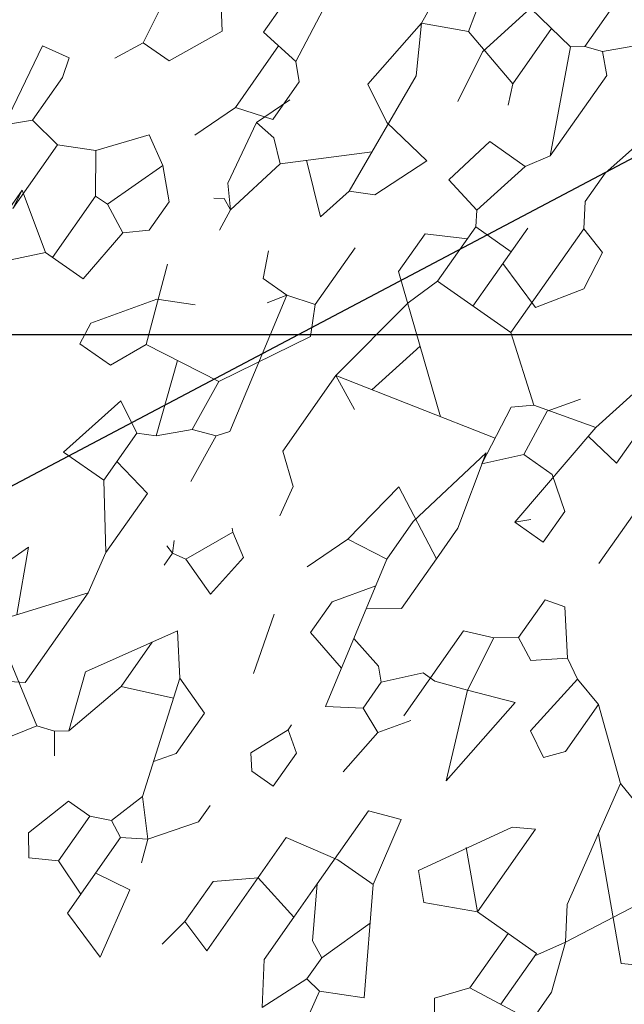
# Model space of a CAD drawing. Units: metres. Extents: x 578403 to 578511, y 2118163 to 2118246.
# Drawn here: x 578457 to 578458, y 2118180 to 2118181 of the extents above; entities that cross this region are included whole.
import ezdxf

# ---------------------------------------------------------------- set-up
doc = ezdxf.new("R2010")
doc.units = ezdxf.units.M
doc.layers.add('A-BUGAMBILIA COLOR MORADA', color=252, linetype='Continuous', lineweight=9)
for name, color, linetype in [('A-COTA detalles', 2, 'Continuous'), ('Piedra bola de rio', 41, 'Continuous'), ('tratamiento de piso', 43, 'Continuous')]:
    doc.layers.add(name, color=color, linetype=linetype)
doc.styles.add('ROMANS', font='romans.shx')
doc.dimstyles.new('cotas_100_40', dxfattribs={"dimtxt": 0.075, "dimasz": 0.05, "dimexe": 0.025, "dimexo": 0, "dimgap": 0.01, "dimtad": 0, "dimtih": 1, "dimtoh": 1, "dimzin": 1, "dimdsep": 46, "dimtxsty": 'ROMANS', "dimcen": 0, "dimclrd": 8, "dimclre": 8, "dimclrt": 2, "dimadec": 0, "dimazin": 0, "dimtfac": 1, "dimtmove": 2, "dimatfit": 3, "dimfxl": 0.2, "dimtolj": 1, "dimarcsym": 0})

# ---------------------------------------------------------------- blocks, each defined once
blk = doc.blocks.new('PLANTA 01')
at = {"color": 210}
for p, q in [((1165.25185, 442.89327), (1165.26914, 442.90536)), ((1165.26914, 442.90536), (1165.27605, 442.9045)), ((1165.27605, 442.9045), (1165.27605, 442.89327)), ((1165.19137, 442.89931), (1165.18013, 442.89499)), ((1165.19137, 442.89931), (1165.19223, 442.8924)), ((1165.19137, 442.89931), (1165.21124, 442.89586)), ((1165.24148, 442.89672), (1165.26482, 442.88808)), ((1165.19223, 442.8924), (1165.19741, 442.88635)), ((1165.25185, 442.89327), (1165.24667, 442.8829)), ((1165.27605, 442.89327), (1165.26482, 442.88808)), ((1165.21729, 442.89067), (1165.19741, 442.88635)), ((1165.26482, 442.88808), (1165.26136, 442.86389)), ((1165.19741, 442.88635), (1165.17869, 442.86593)), ((1165.34863, 442.88722), (1165.33481, 442.88203)), ((1165.19206, 442.88051), (1165.20346, 442.86734)), ((1165.33481, 442.88203), (1165.35326, 442.87325)), ((1165.26332, 442.87763), (1165.28555, 442.86993)), ((1165.359, 442.87771), (1165.33567, 442.85957)), ((1165.359, 442.87771), (1165.37715, 442.8492)), ((1165.28815, 442.87512), (1165.28555, 442.86993)), ((1165.28555, 442.86993), (1165.27778, 442.86216)), ((1165.37283, 442.86648), (1165.36851, 442.85957)), ((1165.26136, 442.86389), (1165.27778, 442.86216)), ((1165.33567, 442.85957), (1165.36851, 442.85957)), ((1165.30802, 442.84747), (1165.31148, 442.84574)), ((1165.31061, 442.84833), (1165.31148, 442.84574)), ((1165.31148, 442.84574), (1165.31061, 442.84142)), ((1165.31148, 442.84574), (1165.3158, 442.84574)), ((1165.31061, 442.84142), (1165.29592, 442.83451)), ((1165.31061, 442.84142), (1165.31493, 442.82932)), ((1165.30024, 442.82759), (1165.29592, 442.83451)), ((1165.4048, 442.83278), (1165.39011, 442.82846)), ((1165.41085, 442.82846), (1165.4048, 442.83278)), ((1165.11619, 442.83191), (1165.09804, 442.83191)), ((1165.31493, 442.82932), (1165.30024, 442.82759)), ((1165.17927, 442.82759), (1165.17927, 442.81463)), ((1165.17927, 442.82759), (1165.19914, 442.82759)), ((1165.19914, 442.82759), (1165.19914, 442.80081)), ((1165.39011, 442.82846), (1165.39011, 442.82068)), ((1165.40653, 442.82068), (1165.41085, 442.82846)), ((1165.34086, 442.82241), (1165.37629, 442.81118)), ((1165.39011, 442.82068), (1165.38752, 442.81463)), ((1165.39011, 442.82068), (1165.40653, 442.82068)), ((1165.40653, 442.82068), (1165.41085, 442.80945)), ((1165.17063, 442.81463), (1165.19914, 442.81463)), ((1165.18359, 442.81463), (1165.18877, 442.79908)), ((1165.35987, 442.81031), (1165.36575, 442.81451)), ((1165.38752, 442.81463), (1165.37629, 442.81118)), ((1165.38752, 442.81463), (1165.39011, 442.80945)), ((1165.2916, 442.81031), (1165.27778, 442.80513)), ((1165.34518, 442.81031), (1165.35987, 442.81031)), ((1165.37629, 442.81118), (1165.38579, 442.80253)), ((1165.39011, 442.80945), (1165.38579, 442.80253)), ((1165.39011, 442.80945), (1165.41776, 442.80945)), ((1165.40134, 442.79821), (1165.40307, 442.80945)), ((1165.41776, 442.80945), (1165.42295, 442.79389)), ((1165.27778, 442.80513), (1165.25617, 442.80167)), ((1165.27778, 442.80513), (1165.27605, 442.79216)), ((1165.38579, 442.80253), (1165.37283, 442.79303)), ((1165.38579, 442.80253), (1165.3927, 442.79994)), ((1165.16371, 442.79216), (1165.16112, 442.80081)), ((1165.16112, 442.80081), (1165.19914, 442.80081)), ((1165.25617, 442.80167), (1165.26741, 442.78007)), ((1165.18877, 442.79908), (1165.17581, 442.79044)), ((1165.28448, 442.79029), (1165.29592, 442.79821)), ((1165.29592, 442.79821), (1165.30716, 442.79821)), ((1165.42295, 442.79389), (1165.40134, 442.79821)), ((1165.17581, 442.79044), (1165.16371, 442.79216)), ((1165.26222, 442.79216), (1165.23284, 442.78612)), ((1165.27605, 442.79216), (1165.26222, 442.79216)), ((1165.32271, 442.7818), (1165.27605, 442.79216)), ((1165.37283, 442.79303), (1165.36678, 442.79303)), ((1165.2916, 442.78871), (1165.28555, 442.78007)), ((1165.23284, 442.78612), (1165.25617, 442.78007)), ((1165.25617, 442.78007), (1165.26741, 442.78007)), ((1165.28555, 442.78007), (1165.26741, 442.78007)), ((1165.38493, 442.7792), (1165.37629, 442.76883)), ((1165.39962, 442.7792), (1165.38493, 442.7792)), ((1165.40912, 442.78093), (1165.39962, 442.7792)), ((1165.39962, 442.7792), (1165.40307, 442.76883)), ((1165.40307, 442.76883), (1165.3616, 442.76883)), ((1165.27259, 442.74637), (1165.25877, 442.74637)), ((1165.27259, 442.74637), (1165.27605, 442.73945)), ((1165.40739, 442.7455), (1165.3927, 442.73945)), ((1165.19828, 442.73945), (1165.24062, 442.73945)), ((1165.25704, 442.74032), (1165.26914, 442.73081)), ((1165.39357, 442.73427), (1165.43418, 442.72649)), ((1165.26914, 442.73081), (1165.27259, 442.72476)), ((1165.32012, 442.71526), (1165.34691, 442.73081)), ((1165.34691, 442.73081), (1165.35382, 442.7239)), ((1165.27259, 442.72476), (1165.29333, 442.72736)), ((1165.29333, 442.72736), (1165.29765, 442.71958)), ((1165.27259, 442.72476), (1165.27518, 442.71526)), ((1165.33308, 442.72304), (1165.34691, 442.70921)), ((1165.35382, 442.7239), (1165.34691, 442.70921)), ((1165.29765, 442.71958), (1165.29247, 442.71526)), ((1165.29247, 442.71526), (1165.27518, 442.71526)), ((1165.31666, 442.70921), (1165.34691, 442.70921)), ((1165.34691, 442.70921), (1165.34691, 442.68761)), ((1165.34691, 442.69798), (1165.36678, 442.69798)), ((1165.36678, 442.69798), (1165.36332, 442.66946)), ((1165.34691, 442.68761), (1165.36552, 442.68761)), ((1165.37801, 442.59342), (1165.35555, 442.59342)), ((1165.37801, 442.59601), (1165.37801, 442.58219)), ((1165.35555, 442.5891), (1165.33654, 442.58219)), ((1165.35555, 442.5891), (1165.35987, 442.58046)), ((1165.33654, 442.58219), (1165.34431, 442.57441)), ((1165.37801, 442.58219), (1165.35987, 442.58046)), ((1165.28642, 442.58046), (1165.28815, 442.5675)), ((1165.35468, 442.57441), (1165.35987, 442.58046)), ((1165.30975, 442.57441), (1165.28722, 442.57441)), ((1165.34431, 442.57441), (1165.35468, 442.57441)), ((1165.26827, 442.57009), (1165.28815, 442.5675)), ((1165.29247, 442.56318), (1165.28815, 442.5675)), ((1165.30629, 442.56318), (1165.29247, 442.56318))]:
    blk.add_line(p, q, dxfattribs=at)
at = {"color": 74}
for p, q in [((1165.21124, 442.89586), (1165.21729, 442.89067)), ((1165.21729, 442.89672), (1165.21556, 442.89413)), ((1165.21556, 442.89413), (1165.21729, 442.89067)), ((1165.21729, 442.89067), (1165.2242, 442.88981)), ((1165.30543, 442.88981), (1165.28296, 442.88462)), ((1165.30543, 442.87512), (1165.30543, 442.88981)), ((1165.28296, 442.88462), (1165.28815, 442.87512)), ((1165.13866, 442.87598), (1165.12137, 442.87771)), ((1165.13866, 442.87598), (1165.16285, 442.87858)), ((1165.16285, 442.87858), (1165.1689, 442.86734)), ((1165.13866, 442.87598), (1165.13261, 442.86302)), ((1165.15248, 442.86821), (1165.13866, 442.87598)), ((1165.22075, 442.87426), (1165.22852, 442.8708)), ((1165.28815, 442.87512), (1165.30543, 442.87512)), ((1165.29852, 442.87512), (1165.30111, 442.86216)), ((1165.30543, 442.87512), (1165.32271, 442.86216)), ((1165.22852, 442.8708), (1165.22852, 442.86216)), ((1165.19223, 442.86475), (1165.15248, 442.86821)), ((1165.11878, 442.86648), (1165.13261, 442.86302)), ((1165.1689, 442.86734), (1165.17149, 442.85092)), ((1165.18877, 442.85784), (1165.19223, 442.86475)), ((1165.20346, 442.86734), (1165.19223, 442.86475)), ((1165.23371, 442.86561), (1165.22852, 442.86216)), ((1165.13261, 442.86302), (1165.13779, 442.84315)), ((1165.22852, 442.86216), (1165.22593, 442.85352)), ((1165.22852, 442.86216), (1165.27173, 442.85265)), ((1165.26136, 442.86389), (1165.23457, 442.8492)), ((1165.27778, 442.86216), (1165.27518, 442.85524)), ((1165.30111, 442.86216), (1165.32271, 442.86216)), ((1165.32271, 442.86216), (1165.33567, 442.85957)), ((1165.39184, 442.8587), (1165.37715, 442.8492)), ((1165.1352, 442.85611), (1165.11619, 442.85179)), ((1165.1352, 442.85611), (1165.15162, 442.85352)), ((1165.17149, 442.85092), (1165.18877, 442.85784)), ((1165.22593, 442.85352), (1165.20519, 442.85352)), ((1165.23457, 442.8492), (1165.22593, 442.85352)), ((1165.27173, 442.85265), (1165.27518, 442.85524)), ((1165.27518, 442.85524), (1165.29074, 442.85352)), ((1165.11619, 442.85179), (1165.11878, 442.83537)), ((1165.37715, 442.8492), (1165.37542, 442.84401)), ((1165.35555, 442.8466), (1165.32962, 442.83105)), ((1165.37283, 442.84055), (1165.35555, 442.8466)), ((1165.37542, 442.84401), (1165.37283, 442.84055)), ((1165.37542, 442.84401), (1165.38147, 442.83969)), ((1165.13779, 442.84315), (1165.11755, 442.84315)), ((1165.13779, 442.84315), (1165.14384, 442.84055)), ((1165.17236, 442.84228), (1165.15594, 442.83883)), ((1165.17495, 442.83019), (1165.17236, 442.84228)), ((1165.15594, 442.83883), (1165.15594, 442.82587)), ((1165.18964, 442.83883), (1165.18359, 442.82759)), ((1165.20346, 442.83883), (1165.18964, 442.83883)), ((1165.23186, 442.80354), (1165.20346, 442.83883)), ((1165.37283, 442.84055), (1165.35295, 442.83537)), ((1165.11878, 442.83537), (1165.11619, 442.83191)), ((1165.11878, 442.83537), (1165.14902, 442.82154)), ((1165.23976, 442.83623), (1165.20951, 442.83105)), ((1165.23976, 442.83623), (1165.22773, 442.78642)), ((1165.26741, 442.83623), (1165.23976, 442.83623)), ((1165.23976, 442.83623), (1165.24494, 442.82587)), ((1165.27432, 442.82759), (1165.26741, 442.83623)), ((1165.29506, 442.83537), (1165.29592, 442.83451)), ((1165.33682, 442.83537), (1165.35295, 442.83537)), ((1165.35295, 442.83537), (1165.34684, 442.82051)), ((1165.11619, 442.83191), (1165.11446, 442.82673)), ((1165.17495, 442.83019), (1165.15594, 442.82587)), ((1165.17495, 442.83019), (1165.17927, 442.82759)), ((1165.20951, 442.83105), (1165.19914, 442.82759)), ((1165.32962, 442.83105), (1165.34086, 442.82241)), ((1165.11446, 442.82673), (1165.10323, 442.8155)), ((1165.11446, 442.82673), (1165.11964, 442.82154)), ((1165.28383, 442.82587), (1165.27432, 442.82759)), ((1165.15594, 442.82587), (1165.14902, 442.82154)), ((1165.23704, 442.82497), (1165.21808, 442.82066)), ((1165.11964, 442.82154), (1165.14902, 442.82154)), ((1165.34086, 442.82241), (1165.34518, 442.81031)), ((1165.30888, 442.81031), (1165.32703, 442.80513)), ((1165.09977, 442.79476), (1165.14384, 442.80513)), ((1165.14384, 442.80513), (1165.15421, 442.80513)), ((1165.15421, 442.80513), (1165.16112, 442.80081)), ((1165.19914, 442.80081), (1165.21297, 442.78266)), ((1165.30716, 442.79821), (1165.31059, 442.78449)), ((1165.34691, 442.79216), (1165.33481, 442.78698)), ((1165.35123, 442.78871), (1165.34691, 442.79216)), ((1165.21729, 442.78784), (1165.21297, 442.78266)), ((1165.2363, 442.78525), (1165.21729, 442.78784)), ((1165.35123, 442.78093), (1165.35123, 442.78871)), ((1165.2363, 442.78525), (1165.22679, 442.77661)), ((1165.23284, 442.78612), (1165.2363, 442.78525)), ((1165.3012, 442.78658), (1165.3037, 442.77575)), ((1165.33308, 442.78698), (1165.33481, 442.78698)), ((1165.33481, 442.78698), (1165.33913, 442.78093)), ((1165.21297, 442.78266), (1165.20778, 442.76365)), ((1165.31666, 442.77229), (1165.32271, 442.7818)), ((1165.33913, 442.78093), (1165.35123, 442.78093)), ((1165.20346, 442.77229), (1165.2121, 442.77834)), ((1165.2121, 442.77834), (1165.22679, 442.77661)), ((1165.22679, 442.77661), (1165.22679, 442.76624)), ((1165.3037, 442.77575), (1165.30716, 442.77229)), ((1165.30716, 442.77229), (1165.29765, 442.76365)), ((1165.30716, 442.77229), (1165.31666, 442.77229)), ((1165.31666, 442.77229), (1165.32012, 442.76451)), ((1165.3616, 442.76883), (1165.35814, 442.75242)), ((1165.37629, 442.76883), (1165.37974, 442.75328)), ((1165.20778, 442.76365), (1165.24494, 442.76711)), ((1165.22679, 442.76624), (1165.23371, 442.75674)), ((1165.24494, 442.76711), (1165.24148, 442.76365)), ((1165.24494, 442.75674), (1165.24494, 442.76711)), ((1165.32012, 442.76451), (1165.31148, 442.75846)), ((1165.32012, 442.76451), (1165.33567, 442.76624)), ((1165.20778, 442.76365), (1165.19309, 442.76019)), ((1165.21119, 442.76397), (1165.21297, 442.75242)), ((1165.29765, 442.76365), (1165.29765, 442.75933)), ((1165.28037, 442.76106), (1165.27691, 442.75242)), ((1165.31148, 442.76106), (1165.28037, 442.76106)), ((1165.29765, 442.75933), (1165.29419, 442.74982)), ((1165.23371, 442.75674), (1165.24494, 442.75674)), ((1165.21297, 442.75242), (1165.19396, 442.75242)), ((1165.27691, 442.75242), (1165.27259, 442.74637)), ((1165.27691, 442.75242), (1165.29419, 442.74982)), ((1165.3374, 442.74377), (1165.34086, 442.75328)), ((1165.34086, 442.75328), (1165.36764, 442.75328)), ((1165.35814, 442.75242), (1165.35814, 442.73945)), ((1165.36764, 442.75328), (1165.38233, 442.74464)), ((1165.37974, 442.75328), (1165.36764, 442.75328)), ((1165.37974, 442.75328), (1165.3953, 442.75328)), ((1165.3953, 442.75328), (1165.40739, 442.7455)), ((1165.29419, 442.74982), (1165.28901, 442.736)), ((1165.32012, 442.73945), (1165.29419, 442.74982)), ((1165.25877, 442.74637), (1165.25704, 442.74032)), ((1165.35814, 442.73945), (1165.3374, 442.74377)), ((1165.38233, 442.74464), (1165.38493, 442.73945)), ((1165.27605, 442.73945), (1165.26914, 442.73081)), ((1165.28901, 442.736), (1165.32012, 442.73945)), ((1165.38752, 442.72217), (1165.35814, 442.73945)), ((1165.38493, 442.73945), (1165.36813, 442.73358)), ((1165.38493, 442.73945), (1165.3927, 442.73945)), ((1165.3927, 442.73945), (1165.39357, 442.73427)), ((1165.39357, 442.73427), (1165.38752, 442.72217)), ((1165.27518, 442.71526), (1165.29074, 442.69625)), ((1165.32012, 442.71526), (1165.31666, 442.70921)), ((1165.36678, 442.69798), (1165.37542, 442.70489)), ((1165.37542, 442.70489), (1165.38925, 442.69538)), ((1165.29074, 442.69625), (1165.29679, 442.67551)), ((1165.29074, 442.69625), (1165.32962, 442.68847)), ((1165.30694, 442.69301), (1165.33481, 442.66514)), ((1165.32962, 442.68847), (1165.33913, 442.68242)), ((1165.34777, 442.68761), (1165.33913, 442.68242)), ((1165.33913, 442.68242), (1165.29247, 442.65823)), ((1165.33913, 442.68242), (1165.35382, 442.67724)), ((1165.35382, 442.67724), (1165.36427, 442.67724)), ((1165.33481, 442.66514), (1165.32789, 442.65304)), ((1165.32789, 442.6323), (1165.32617, 442.62366)), ((1165.35382, 442.62798), (1165.32789, 442.6323)), ((1165.35382, 442.62798), (1165.34777, 442.62194)), ((1165.32617, 442.62366), (1165.33222, 442.62194)), ((1165.33222, 442.62194), (1165.34777, 442.62194)), ((1165.34777, 442.62194), (1165.3495, 442.61157)), ((1165.31839, 442.61243), (1165.30975, 442.60811)), ((1165.3495, 442.61157), (1165.34431, 442.6012)), ((1165.3495, 442.61157), (1165.37283, 442.61157)), ((1165.37283, 442.61157), (1165.36678, 442.61243)), ((1165.36678, 442.61243), (1165.38838, 442.61243)), ((1165.36678, 442.61243), (1165.37801, 442.59601)), ((1165.29852, 442.60984), (1165.30975, 442.60811)), ((1165.30975, 442.5986), (1165.30975, 442.60811)), ((1165.39011, 442.60725), (1165.37801, 442.59601)), ((1165.27518, 442.60465), (1165.29333, 442.59083)), ((1165.33135, 442.59083), (1165.34431, 442.6012)), ((1165.34431, 442.6012), (1165.35555, 442.59342)), ((1165.29333, 442.59083), (1165.30975, 442.5986)), ((1165.35555, 442.59342), (1165.35555, 442.5891)), ((1165.33654, 442.58219), (1165.33135, 442.59083)), ((1165.27691, 442.58046), (1165.28642, 442.58046)), ((1165.32357, 442.57959), (1165.30975, 442.57441)), ((1165.30975, 442.57441), (1165.30629, 442.56318))]:
    blk.add_line(p, q, dxfattribs=at)
blk = doc.blocks.new('*D514')
at = {"layer": 'A-COTA detalles', "color": 8, "lineweight": -2, "ltscale": 0.5, "transparency": 16777216}
for p, q in [((578458.07578, 2118181.03304), (578457.98081, 2118180.98284)), ((578456.69458, 2118180.30305), (578457.80106, 2118180.88784))]:
    blk.add_line(p, q, dxfattribs=at)
at = {"layer": 'A-COTA detalles', "color": 8, "ltscale": 0.5, "transparency": 16777216}
blk.add_solid([(578458.07189, 2118181.0404), (578458.07968, 2118181.02567), (578458.11999, 2118181.0564)], dxfattribs=at)
at = {"layer": 'Defpoints', "color": 0, "ltscale": 0.5, "transparency": 16777216}
for p in [(578458.11999, 2118181.0564), (578456.69458, 2118180.30305)]:
    blk.add_point(p, dxfattribs=at)
at = {"layer": 'A-COTA detalles', "color": 2, "ltscale": 0.5, "transparency": 16777216, "insert": (578457.89093, 2118180.93534), "char_height": 0.075, "attachment_point": 5, "style": 'ROMANS'}
blk.add_mtext('\\A1;R1.61', dxfattribs=at)
blk = doc.blocks.new('*D516')
at = {"layer": 'A-COTA detalles', "color": 8, "lineweight": -2, "ltscale": 0.5, "transparency": 16777216}
for p, q in [((578456.69458, 2118181.91529), (578458.76099, 2118181.91529)), ((578458.73599, 2118181.86529), (578458.73599, 2118180.33537)), ((578458.73599, 2118178.7408), (578458.73599, 2118180.24037)), ((578456.69458, 2118178.6908), (578458.76099, 2118178.6908))]:
    blk.add_line(p, q, dxfattribs=at)
at = {"layer": 'A-COTA detalles', "color": 8, "ltscale": 0.5, "transparency": 16777216}
for points in [[(578458.72766, 2118181.86529), (578458.74432, 2118181.86529), (578458.73599, 2118181.91529)], [(578458.72766, 2118178.7408), (578458.74432, 2118178.7408), (578458.73599, 2118178.6908)]]:
    blk.add_solid(points, dxfattribs=at)
at = {"layer": 'Defpoints', "color": 0, "ltscale": 0.5, "transparency": 16777216}
for p in [(578456.69458, 2118181.91529), (578458.73599, 2118181.91529), (578456.69458, 2118178.6908)]:
    blk.add_point(p, dxfattribs=at)
at = {"layer": 'A-COTA detalles', "color": 2, "ltscale": 0.5, "transparency": 16777216, "insert": (578458.73599, 2118180.28787), "char_height": 0.075, "attachment_point": 5, "style": 'ROMANS'}
blk.add_mtext('\\A1;3.22', dxfattribs=at)
blk = doc.blocks.new('*D524')
at = {"layer": 'A-COTA detalles', "color": 8, "lineweight": -2, "ltscale": 0.5, "transparency": 16777216}
for p, q in [((578456.6965, 2118180.98855), (578458.4752, 2118180.98855)), ((578458.4502, 2118180.93855), (578458.4502, 2118180.91105)), ((578458.4502, 2118180.78855), (578458.4502, 2118180.81605)), ((578456.69649, 2118180.73855), (578458.4752, 2118180.73855))]:
    blk.add_line(p, q, dxfattribs=at)
at = {"layer": 'A-COTA detalles', "color": 8, "ltscale": 0.5, "transparency": 16777216}
for points in [[(578458.44187, 2118180.93855), (578458.45854, 2118180.93855), (578458.4502, 2118180.98855)], [(578458.44187, 2118180.78855), (578458.45854, 2118180.78855), (578458.4502, 2118180.73855)]]:
    blk.add_solid(points, dxfattribs=at)
at = {"layer": 'Defpoints', "color": 0, "ltscale": 0.5, "transparency": 16777216}
for p in [(578456.6965, 2118180.98855), (578456.69649, 2118180.73855, 0.01819), (578458.4502, 2118180.73855)]:
    blk.add_point(p, dxfattribs=at)
at = {"layer": 'A-COTA detalles', "color": 2, "ltscale": 0.5, "transparency": 16777216, "insert": (578458.4502, 2118180.86355), "char_height": 0.075, "attachment_point": 5, "style": 'ROMANS'}
blk.add_mtext('\\A1;0.25', dxfattribs=at)
blk = doc.blocks.new('*D525')
at = {"layer": 'A-COTA detalles', "color": 8, "lineweight": -2, "ltscale": 0.5, "transparency": 16777216}
for p, q in [((578456.6965, 2118180.73855), (578458.4771, 2118180.73855)), ((578458.4521, 2118180.68855), (578458.4521, 2118180.34428)), ((578458.4521, 2118179.905), (578458.4521, 2118180.24928)), ((578456.69648, 2118179.855), (578458.4771, 2118179.855))]:
    blk.add_line(p, q, dxfattribs=at)
at = {"layer": 'A-COTA detalles', "color": 8, "ltscale": 0.5, "transparency": 16777216}
for points in [[(578458.44377, 2118180.68855), (578458.46044, 2118180.68855), (578458.4521, 2118180.73855)], [(578458.44377, 2118179.905), (578458.46044, 2118179.905), (578458.4521, 2118179.855)]]:
    blk.add_solid(points, dxfattribs=at)
at = {"layer": 'Defpoints', "color": 0, "ltscale": 0.5, "transparency": 16777216}
for p in [(578456.6965, 2118180.73855), (578456.69648, 2118179.855, 0.01819), (578458.4521, 2118179.855)]:
    blk.add_point(p, dxfattribs=at)
at = {"layer": 'A-COTA detalles', "color": 2, "ltscale": 0.5, "transparency": 16777216, "insert": (578458.4521, 2118180.29678), "char_height": 0.075, "attachment_point": 5, "style": 'ROMANS'}
blk.add_mtext('\\A1;0.88', dxfattribs=at)

msp = doc.modelspace()

# ---------------------------------------------------------------- hatches: boundary and pattern name
at = {"layer": 'tratamiento de piso'}
h = msp.add_hatch(dxfattribs=at)
h.set_pattern_fill('GRAVEL', color=256, scale=0.025, style=0)
h.set_pattern_definition([(228.0128, (578446.86082, 2118173.79688), (-5.08000432, -5.71500702), [0.08543, -8.457625]), (184.9697, (578446.803668, 2118173.733382), (7.620012327, 0.63499552), [0.146601, -14.5135]), (132.5104, (578446.657618, 2118173.72068), (6.34999538, -6.98500682), [0.10337, -10.233675]), (267.2737, (578446.409968, 2118173.561932), (0.63499724, 12.699995913), [0.133501, -13.2166]), (292.8337, (578446.403618, 2118173.428582), (-3.175009014, 7.62000433), [0.130909, -12.95995]), (357.2737, (578446.454418, 2118173.307932), (-12.699995913, 0.63499724), [0.133501, -13.2166]), (37.6942, (578446.587768, 2118173.301582), (-8.255005215, -6.34999434), [0.176548, -17.478275]), (72.2553, (578446.727468, 2118173.409532), (4.44500889, 13.97000405), [0.16668, -16.501325]), (121.4296, (578446.778268, 2118173.568282), (-5.08000131, 8.25499029), [0.133953, -13.261375]), (175.2364, (578446.70842, 2118173.68258), (6.98499451, -0.63499404), [0.152928, -7.493475]), (222.3974, (578446.556018, 2118173.695282), (-7.62000023, -6.984990913), [0.19777, -19.5792]), (138.8141, (578447.03862, 2118173.55558), (-4.44499717, 3.80999414), [0.067501, -6.68265]), (171.4692, (578446.987818, 2118173.60003), (8.2549874, -1.2700032), [0.12842, -12.71365]), (225, (578446.8608, 2118173.6191), (-1e-16, -0.635), [0.089802, -0.808222]), (203.1986, (578446.81637, 2118173.69528), (3.1750107, 1.27000557), [0.04836, -4.78765]), (291.8014, (578446.77192, 2118173.67623), (-0.6350004, 1.9050012), [0.068391, -3.3512]), (30.9638, (578446.79732, 2118173.61273), (1.904998, 1.270001), [0.11108, -3.591575]), (161.5651, (578446.89257, 2118173.66988), (1.2700006, -0.634999), [0.080322, -1.927725]), (16.3895, (578446.403618, 2118173.67623), (6.3500035, 1.90499604), [0.112522, -11.1397]), (70.3462, (578446.511568, 2118173.70798), (-2.53999292, -6.98499012), [0.0944, -9.34555]), (293.1986, (578446.89257, 2118173.79688), (-1.27000557, 3.1750107), [0.09672, -4.7393]), (343.6105, (578446.930668, 2118173.70798), (-6.3500035, 1.90499604), [0.112522, -11.1397]), (339.444, (578446.40362, 2118173.28253), (-3.17500394, 1.26999846), [0.108509, -5.316925]), (294.7751, (578446.505218, 2118173.24443), (-3.1749926, 6.98499676), [0.090918, -9.0009]), (66.8014, (578446.89892, 2118173.16188), (1.27000557, 3.1750107), [0.09672, -4.7393]), (17.354, (578446.937018, 2118173.25078), (-8.25500045, -2.53999617), [0.106446, -10.5381]), (69.444, (578446.58777, 2118173.16188), (-1.26999846, -3.17500394), [0.054254, -5.3712]), (101.3099, (578446.86082, 2118173.16188), (-0.6349969, 2.5399919), [0.032379, -3.2055]), (165.9638, (578446.85447, 2118173.19363), (1.9050013, -0.6349989), [0.130909, -2.487262]), (186.009, (578446.727468, 2118173.22538), (6.349990636, 0.63499852), [0.121317, -12.01035]), (303.6901, (578446.79732, 2118173.55558), (-0.6350002, 1.2699988), [0.09158, -2.197945]), (353.1572, (578446.848118, 2118173.479382), (10.795004464, -1.27000569), [0.159889, -15.829]), (60.9454, (578447.00687, 2118173.46033), (-2.5399941, -4.4449894), [0.065377, -6.47235]), (90, (578447.0386, 2118173.5175), (-0.635, 0.635), [0.0381, -0.5969]), (120.2564, (578446.714768, 2118173.24443), (2.53999462, -4.44499776), [0.088217, -8.733475]), (48.0128, (578446.67032, 2118173.32063), (5.08000432, 5.71500702), [0.17086, -8.3722]), (0, (578446.7846, 2118173.4476), (0.635, 0.635), [0.1651, -0.4699]), (325.3048, (578446.949718, 2118173.44763), (-6.349989, 4.44500042), [0.100403, -9.939825]), (254.0546, (578447.03227, 2118173.39048), (-0.6350016, -2.54000605), [0.092457, -4.530425]), (207.646, (578447.006868, 2118173.301582), (-12.06499576, -6.350003994), [0.150536, -14.903125]), (175.4261, (578446.873518, 2118173.231732), (-8.2550019, 0.63499693), [0.159257, -15.76645]), (175.4261, (578446.873518, 2118173.231732), (-8.2550019, 0.63499693), [0.159257, -15.76645])])
h.paths.add_polyline_path([(578455.08233, 2118180.30305, 1), (578458.30682, 2118180.30305, 1)])
h.paths.add_polyline_path([(578458.20682, 2118180.30305, -1), (578455.18233, 2118180.30305, -1)], flags=16)

# ---------------------------------------------------------------- linework, layer by layer
at = {"layer": 'Piedra bola de rio'}
for radius in [1.61225, 1.51225]:
    msp.add_circle((578456.69458, 2118180.30305), radius, dxfattribs=at)

# ---------------------------------------------------------------- block references
at = {"layer": 'A-BUGAMBILIA COLOR MORADA', "extrusion": (0, 0, -1), "xscale": 1.441110528091219, "yscale": 1.441110528091219, "zscale": -1.441110528, "rotation": 305.0847198053779}
for p in [(-579944.66687, 2119188.44734, -0.01819), (-579944.96106, 2119188.03215, -0.01819)]:
    msp.add_blockref('PLANTA 01', p, dxfattribs=at)

# ---------------------------------------------------------------- dimensions: what is measured, and where the dimension line sits
at = {"layer": 'A-COTA detalles', "ltscale": 0.5}
dim = msp.add_linear_dim(base=(578458.73599, 2118181.91529), p1=(578456.69458, 2118178.6908), p2=(578456.69458, 2118181.91529), angle=90, dimstyle='cotas_100_40', dxfattribs=at)
dim.commit()
dim.dimension.update_dxf_attribs({"geometry": '*D516', "text_midpoint": (578458.73599, 2118180.28787), "dimtype": 160})
dim = msp.add_radius_dim(center=(578456.69458, 2118180.30305), mpoint=(578458.11999, 2118181.0564), dimstyle='cotas_100_40', dxfattribs=at)
dim.commit()
dim.dimension.update_dxf_attribs({"geometry": '*D514', "text_midpoint": (578457.89093, 2118180.93534), "dimtype": 164})
for base, p1, p2, picture, middle in [((578458.4502, 2118180.73855), (578456.6965, 2118180.98855), (578456.69649, 2118180.73855, 0.01819), '*D524', (578458.4502, 2118180.86355)), ((578458.4521, 2118179.855), (578456.6965, 2118180.73855), (578456.69648, 2118179.855, 0.01819), '*D525', (578458.4521, 2118180.29678))]:
    dim = msp.add_linear_dim(base=base, p1=p1, p2=p2, angle=90, dimstyle='cotas_100_40', dxfattribs=at)
    dim.commit()
    dim.dimension.update_dxf_attribs({"geometry": picture, "text_midpoint": middle})

doc.saveas('drawing.dxf')
